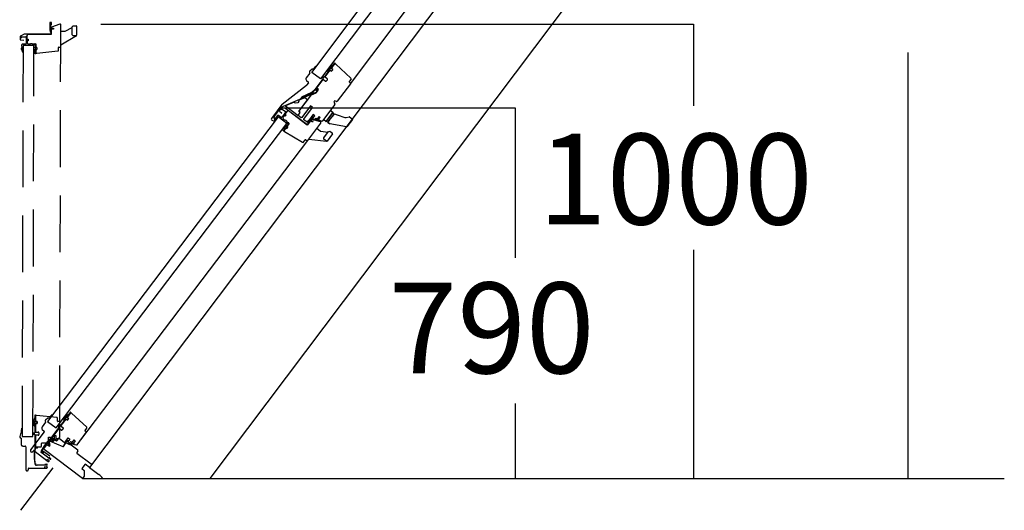
# Model space of a CAD drawing. Extents: x 0 to 4400, y 1535 to 4705.
# Drawn here: x 1882 to 2099, y 4236 to 4345 of the extents above; entities that cross this region are included whole.
import ezdxf

# ---------------------------------------------------------------- set-up
doc = ezdxf.new("R2010")
doc.units = 0
doc.header["$LTSCALE"] = 50
doc.header["$MEASUREMENT"] = 0
doc.linetypes.add('VERDECKT', pattern=[0.375, 0.25, -0.125])
doc.layers.add('VELUX_INFO', color=7, linetype='CONTINUOUS')
doc.styles.add('Verdana', font='verdana.TTF')

msp = doc.modelspace()

# ---------------------------------------------------------------- linework, layer by layer
at = {"layer": 'VELUX_INFO', "color": 7}
for p, q in [((2045.1, 4441.78), (1897.46, 4245.94)), ((1946.44, 4332.98), (2028.92, 4442.53)), ((2030.84, 4441.08), (1948.36, 4331.54)), ((1924.03, 4243.5), (2070.74, 4438.19)), ((1954.97, 4330.5), (2035.45, 4437.36)), ((1947.55, 4334.43), (1947.01, 4334.03)), ((1950.63, 4334.54), (1950.56, 4333.81)), ((1950.75, 4334.53), (1950.74, 4334.32)), ((1950.81, 4333.9), (1951.59, 4334.94)), ((1950.81, 4333.91), (1951.46, 4334.77)), ((1951.49, 4335.02), (1950.82, 4334.28)), ((1951.76, 4334.8), (1955.08, 4331.7)), ((1946.03, 4332.81), (1945.23, 4331.76)), ((1945.98, 4332.98), (1946.02, 4332.94)), ((1946.54, 4333.67), (1946.01, 4333.27)), ((1948.36, 4331.54), (1946.44, 4332.98)), ((1950, 4333.05), (1949.17, 4331.95)), ((1949.39, 4332.02), (1950.5, 4333.5)), ((1949.42, 4332.06), (1950.47, 4333.46)), ((1949.73, 4332.47), (1949.73, 4332.47)), ((1949.93, 4333.6), (1950.01, 4333.09)), ((1950.01, 4333.07), (1950.12, 4332.99)), ((1950.11, 4333.28), (1950.06, 4333.62)), ((1950.12, 4333.85), (1950.2, 4333.34)), ((1950.19, 4333.3), (1950.17, 4333.27)), ((1950.3, 4333.53), (1950.25, 4333.87)), ((1950.31, 4334.1), (1950.38, 4333.58)), ((1950.37, 4333.55), (1950.35, 4333.52)), ((1950.48, 4333.78), (1950.44, 4334.12)), ((1950.55, 4333.78), (1950.53, 4333.76)), ((1950.54, 4333.5), (1950.68, 4333.4)), ((1950.54, 4333.47), (1950.78, 4333.29)), ((1950.78, 4333.87), (1951, 4334.15)), ((1950.92, 4333.72), (1950.79, 4333.82)), ((1951.06, 4333.66), (1950.82, 4333.84)), ((1950.85, 4333.3), (1951.07, 4333.59)), ((1945.29, 4330.13), (1939.91, 4325.93)), ((1945.29, 4331.22), (1945.71, 4330.84)), ((1945.73, 4330.7), (1945.31, 4330.15)), ((1948.95, 4331.65), (1947.1, 4329.2)), ((1947.39, 4329.37), (1948.93, 4331.41)), ((1947.55, 4329.58), (1948.91, 4331.38)), ((1948.77, 4332.08), (1948.71, 4332)), ((1948.71, 4331.97), (1948.95, 4331.72)), ((1949.11, 4331.94), (1948.81, 4332.09)), ((1949.05, 4331.41), (1949.49, 4331.07)), ((1949.05, 4331.4), (1949.49, 4331.07)), ((1949.87, 4331.58), (1949.43, 4331.91)), ((1949.88, 4331.59), (1949.44, 4331.92)), ((1949.69, 4331.1), (1949.9, 4331.38)), ((1949.7, 4331.1), (1949.91, 4331.38)), ((1954.97, 4330.5), (1952.05, 4326.63)), ((1955.1, 4331.5), (1954.72, 4331)), ((1954.74, 4330.86), (1954.94, 4330.71)), ((1947.38, 4328.54), (1939.63, 4325.25)), ((1943.62, 4324.37), (1946.4, 4328.06)), ((1945.28, 4328.08), (1944.22, 4327.5)), ((1944.3, 4327.39), (1945.34, 4327.96)), ((1946.41, 4328.53), (1945.28, 4328.08)), ((1945.34, 4327.96), (1946.51, 4328.44)), ((1946.4, 4328.06), (1947.43, 4328.49)), ((1947.1, 4329.2), (1946.41, 4328.53)), ((1946.51, 4328.44), (1947.2, 4329.12)), ((1947.26, 4329.12), (1947.62, 4328.92)), ((1947.69, 4329.02), (1947.4, 4329.31)), ((1947.79, 4329.08), (1947.4, 4328.56)), ((1947.43, 4328.49), (1947.97, 4329.2)), ((1947.45, 4329.43), (1947.78, 4329.18)), ((1947.97, 4329.2), (1947.56, 4329.51)), ((1939.87, 4325.89), (1937.56, 4322.82)), ((1942.55, 4326.42), (1940.64, 4325.61)), ((1942.82, 4326.22), (1942.55, 4326.42)), ((1943.39, 4326.3), (1942.82, 4326.22)), ((1943.63, 4326.62), (1943.39, 4326.3)), ((1943.58, 4324.4), (1945.51, 4326.95)), ((1944.89, 4327.41), (1943.59, 4326.86)), ((1943.59, 4326.86), (1943.63, 4326.62)), ((1944.2, 4327.48), (1944.01, 4327.26)), ((1944.1, 4327.18), (1944.28, 4327.38)), ((1945.51, 4326.95), (1944.89, 4327.41)), ((1951.51, 4325.91), (1948.78, 4322.29)), ((1951.48, 4326.7), (1951.28, 4326.44)), ((1951.28, 4326.44), (1951.52, 4326.08)), ((1951.88, 4326.57), (1951.48, 4326.7)), ((1939.57, 4325.21), (1938.18, 4323.36)), ((1939.69, 4325.12), (1939.34, 4324.66)), ((1939.36, 4324.47), (1939.87, 4324.04)), ((1939.72, 4324.71), (1939.85, 4324.88)), ((1940.69, 4325.01), (1939.82, 4325.17)), ((1940.69, 4324.19), (1939.84, 4323.08)), ((1939.96, 4324.89), (1940.66, 4324.36)), ((1941.02, 4324.45), (1940.5, 4323.77)), ((1940.5, 4323.77), (1940.78, 4323.56)), ((1940.78, 4323.56), (1940.6, 4323.32)), ((1940.64, 4325.61), (1943.43, 4323.5)), ((1945.38, 4321.5), (1940.75, 4324.99)), ((1941.3, 4324.49), (1941.02, 4324.45)), ((1945.44, 4321.37), (1941.3, 4324.49)), ((1943.43, 4323.5), (1943.89, 4324.16)), ((1943.43, 4323.5), (1943.92, 4324.14)), ((1943.89, 4324.16), (1943.58, 4324.4)), ((1943.92, 4324.14), (1943.62, 4324.37)), ((1946.19, 4325.62), (1944.24, 4323.02)), ((1944.68, 4322.69), (1946.63, 4325.29)), ((1946.78, 4323.69), (1945.73, 4322.29)), ((1946.63, 4325.29), (1946.19, 4325.62)), ((1946.78, 4323.69), (1946.28, 4323.03)), ((1947.1, 4323.45), (1946.78, 4323.69)), ((1947.1, 4323.45), (1946.78, 4323.69)), ((1949.65, 4322.2), (1951.1, 4324.12)), ((1951.1, 4324.12), (1949.65, 4322.2)), ((1951.29, 4323.79), (1950.02, 4322.11)), ((1951.1, 4324.12), (1950.5, 4324.57)), ((1951.1, 4324.12), (1951.26, 4324)), ((1951.11, 4323.38), (1951.46, 4323.85)), ((1951.46, 4323.85), (1952.04, 4323.64)), ((1952.04, 4323.64), (1953.74, 4323.04)), ((1939.05, 4323.17), (1888.21, 4256.07)), ((1890.12, 4254.62), (1940.96, 4321.72)), ((1937.6, 4322.54), (1937.84, 4322.36)), ((1938.16, 4323.31), (1938.06, 4322.83)), ((1938.22, 4322.47), (1938.08, 4322.26)), ((1938.27, 4322.14), (1938.43, 4322.38)), ((1938.32, 4322.59), (1938.47, 4322.4)), ((1938.8, 4323.39), (1938.56, 4322.99)), ((1938.61, 4322.89), (1938.79, 4322.82)), ((1940.96, 4321.72), (1939.05, 4323.17)), ((1939.67, 4323.05), (1939.14, 4323.46)), ((1940.4, 4323.47), (1940.04, 4322.99)), ((1940.04, 4322.99), (1940.14, 4322.79)), ((1940.14, 4322.79), (1940.54, 4322.49)), ((1940.6, 4323.32), (1940.4, 4323.47)), ((1940.54, 4322.49), (1940.6, 4322.57)), ((1940.6, 4322.57), (1940.92, 4322.32)), ((1940.92, 4322.32), (1940.86, 4322.24)), ((1940.86, 4322.24), (1941.5, 4321.76)), ((1941.01, 4321.12), (1941.41, 4321.65)), ((1941.5, 4321.76), (1941.04, 4321.16)), ((1941.33, 4321.84), (1941.3, 4321.81)), ((1941.42, 4321.68), (1941.38, 4321.84)), ((1944.1, 4323), (1943.43, 4323.5)), ((1944.24, 4323.02), (1944.1, 4323)), ((1944.7, 4322.55), (1944.68, 4322.69)), ((1945.33, 4322.08), (1944.7, 4322.55)), ((1946.16, 4322.32), (1945.44, 4321.37)), ((1945.73, 4322.29), (1945.45, 4322.08)), ((1946.11, 4322.36), (1945.47, 4321.52)), ((1945.56, 4318.01), (1948.43, 4321.83)), ((1946.58, 4322), (1946.16, 4322.32)), ((1946.35, 4322.57), (1946.27, 4322.46)), ((1946.27, 4322.46), (1946.69, 4322.15)), ((1946.59, 4322.16), (1946.3, 4322.38)), ((1946.5, 4323.01), (1946.59, 4323.14)), ((1948.35, 4322.06), (1946.51, 4322.62)), ((1946.69, 4322.15), (1946.58, 4322)), ((1946.67, 4322.88), (1947.1, 4323.45)), ((1946.68, 4323.14), (1946.76, 4323)), ((1947.03, 4322.63), (1946.72, 4322.72)), ((1946.76, 4323), (1947.1, 4323.45)), ((1947.26, 4322.57), (1946.76, 4322.61)), ((1946.76, 4322.56), (1947.25, 4322.52)), ((1947.27, 4322.84), (1947.13, 4322.66)), ((1947.25, 4322.52), (1947.7, 4322.47)), ((1947.57, 4322.56), (1947.26, 4322.57)), ((1947.54, 4322.76), (1947.41, 4322.86)), ((1947.58, 4322.74), (1947.54, 4322.69)), ((1947.55, 4322.59), (1947.57, 4322.58)), ((1947.62, 4322.71), (1947.58, 4322.74)), ((1947.64, 4322.72), (1947.62, 4322.71)), ((1948.05, 4323.26), (1947.64, 4322.72)), ((1948.05, 4323.26), (1947.68, 4322.78)), ((1947.75, 4322.45), (1947.8, 4322.41)), ((1947.89, 4322.52), (1948.3, 4323.07)), ((1947.93, 4322.47), (1947.89, 4322.5)), ((1947.89, 4322.42), (1947.93, 4322.47)), ((1947.94, 4322.58), (1948.3, 4323.07)), ((1948.62, 4322.24), (1947.99, 4322.43)), ((1948.3, 4323.07), (1948.05, 4323.26)), ((1948.3, 4323.07), (1948.05, 4323.26)), ((1949.05, 4322.65), (1949.65, 4322.2)), ((1949.81, 4322.08), (1949.65, 4322.2)), ((1950.01, 4321.93), (1950.36, 4322.39)), ((1950.4, 4321.64), (1950.01, 4321.93)), ((1950.01, 4321.93), (1950.4, 4321.64)), ((1950.36, 4322.39), (1950.28, 4322.45)), ((1954.11, 4320.98), (1950.4, 4321.64)), ((1951.03, 4323.44), (1951.11, 4323.38)), ((1953.79, 4323.03), (1954.01, 4323.08)), ((1954.01, 4323.08), (1954.71, 4323.23)), ((1955.41, 4322.62), (1954.21, 4321.02)), ((1954.79, 4323.21), (1955.39, 4322.76)), ((1940.18, 4320.22), (1940.12, 4320.13)), ((1940.13, 4320.11), (1940.16, 4320.09)), ((1940.16, 4320.27), (1940.17, 4320.26)), ((1940.24, 4320.11), (1940.56, 4320.53)), ((1940.33, 4320.77), (1940.42, 4320.62)), ((1940.47, 4320.74), (1940.33, 4320.77)), ((1940.42, 4320.58), (1940.37, 4320.53)), ((1940.71, 4320.72), (1940.38, 4320.28)), ((1940.63, 4320.9), (1940.41, 4320.95)), ((1940.41, 4320.95), (1940.5, 4320.79)), ((1940.43, 4319.98), (1944.44, 4317.58)), ((1940.56, 4320.53), (1940.74, 4320.76)), ((1940.83, 4321.14), (1940.66, 4320.9)), ((1940.73, 4320.71), (1940.71, 4320.72)), ((1940.74, 4320.76), (1940.77, 4320.74)), ((1941.04, 4321.1), (1941.01, 4321.12)), ((1941.04, 4321.16), (1941.06, 4321.15)), ((1947.56, 4320.67), (1948.35, 4320.06)), ((1948.35, 4320.06), (1950.07, 4319.85)), ((1949.08, 4318.54), (1950.17, 4319.98)), ((1951.03, 4319.45), (1949.82, 4317.86)), ((1950.17, 4319.98), (1950.45, 4320.02)), ((1950.45, 4320.02), (1951.01, 4319.59)), ((1954.11, 4320.98), (1954.11, 4320.98)), ((1895.52, 4251.99), (1945.56, 4318.01)), ((1944.63, 4317.62), (1945.01, 4318.12)), ((1945.15, 4318.14), (1945.35, 4317.98)), ((1945.78, 4318.3), (1949.73, 4317.82)), ((1949.12, 4318.26), (1949.08, 4318.54)), ((1949.68, 4317.84), (1949.12, 4318.26)), ((1888.3, 4256.77), (1887.77, 4256.37)), ((1889.22, 4257.6), (1888.76, 4257.12)), ((1892.26, 4256.59), (1891.17, 4255.15)), ((1891.69, 4256.69), (1891.77, 4256.18)), ((1891.87, 4256.37), (1891.82, 4256.71)), ((1891.88, 4256.94), (1891.95, 4256.43)), ((1891.95, 4256.39), (1891.92, 4256.36)), ((1892.05, 4256.62), (1892.01, 4256.96)), ((1892.07, 4257.19), (1892.14, 4256.67)), ((1892.13, 4256.64), (1892.11, 4256.61)), ((1892.24, 4256.87), (1892.2, 4257.21)), ((1892.31, 4256.87), (1892.29, 4256.85)), ((1892.3, 4256.59), (1892.44, 4256.49)), ((1892.54, 4256.37), (1892.3, 4256.55)), ((1892.38, 4257.63), (1892.32, 4256.9)), ((1892.51, 4257.62), (1892.49, 4257.41)), ((1893.35, 4258.03), (1892.53, 4256.95)), ((1892.68, 4256.81), (1892.54, 4256.91)), ((1893.24, 4258.11), (1892.58, 4257.37)), ((1892.58, 4256.93), (1892.82, 4256.75)), ((1892.83, 4256.68), (1892.61, 4256.38)), ((1896.83, 4254.79), (1893.51, 4257.89)), ((1887.79, 4255.9), (1886.99, 4254.85)), ((1887.05, 4254.31), (1887.47, 4253.93)), ((1887.74, 4256.07), (1887.78, 4256.03)), ((1888.21, 4256.07), (1890.12, 4254.62)), ((1890.71, 4254.74), (1888.85, 4252.29)), ((1890.66, 4254.47), (1889.14, 4252.45)), ((1890.53, 4255.17), (1890.47, 4255.09)), ((1890.47, 4255.06), (1890.7, 4254.81)), ((1890.87, 4255.03), (1890.57, 4255.18)), ((1891.24, 4254.16), (1890.8, 4254.49)), ((1891.76, 4256.14), (1890.93, 4255.04)), ((1891.19, 4255.01), (1891.63, 4254.68)), ((1891.66, 4254.47), (1891.45, 4254.19)), ((1891.48, 4255.56), (1891.48, 4255.56)), ((1896.48, 4254.09), (1896.85, 4254.59)), ((1887.49, 4253.79), (1884.48, 4249.8)), ((1888.85, 4252.29), (1888.16, 4251.62)), ((1888.26, 4251.53), (1888.96, 4252.21)), ((1889.02, 4252.21), (1889.38, 4252.01)), ((1889.44, 4252.11), (1889.15, 4252.4)), ((1889.23, 4252.48), (1890.2, 4251.75)), ((1890.27, 4251.76), (1890.67, 4252.29)), ((1890.81, 4252.31), (1891.87, 4251.52)), ((1892.27, 4251.73), (1892.78, 4252.41)), ((1893.1, 4252.17), (1892.67, 4251.6)), ((1892.78, 4252.41), (1893.1, 4252.17)), ((1893.68, 4251.49), (1894.05, 4251.98)), ((1894.05, 4251.98), (1894.3, 4251.79)), ((1894.72, 4250.93), (1896.73, 4253.59)), ((1896.7, 4253.8), (1896.5, 4253.95)), ((1887.43, 4250.65), (1886.83, 4249.61)), ((1886.95, 4249.56), (1887.54, 4250.58)), ((1886.98, 4249.56), (1888.17, 4251.13)), ((1887.42, 4250.02), (1888.08, 4250.89)), ((1887.44, 4249.88), (1887.42, 4250.02)), ((1888.16, 4251.62), (1887.43, 4250.65)), ((1895.91, 4243.5), (1887.44, 4249.88)), ((1887.54, 4250.58), (1888.26, 4251.53)), ((1888.08, 4250.89), (1888.62, 4250.62)), ((1888.27, 4251.33), (1888.62, 4251.65)), ((1888.27, 4251.26), (1888.27, 4251.33)), ((1888.8, 4250.86), (1888.27, 4251.26)), ((1888.54, 4250.8), (1888.31, 4250.99)), ((1888.4, 4251.17), (1888.67, 4250.96)), ((1888.62, 4250.62), (1888.8, 4250.86)), ((1888.78, 4251.68), (1891.6, 4250.54)), ((1891.72, 4250.57), (1892.18, 4251.19)), ((1892.37, 4251.87), (1891.81, 4250.85)), ((1891.89, 4250.79), (1892.54, 4251.81)), ((1891.99, 4251.52), (1892.27, 4251.73)), ((1892.35, 4251.24), (1893.33, 4250.94)), ((1892.54, 4251.81), (1892.58, 4251.87)), ((1892.67, 4251.87), (1892.76, 4251.72)), ((1892.72, 4251.44), (1893.02, 4251.35)), ((1893.14, 4251.15), (1892.92, 4251.13)), ((1893.15, 4251.09), (1892.93, 4251.07)), ((1893.13, 4251.39), (1893.26, 4251.56)), ((1893.5, 4251.2), (1893.14, 4251.15)), ((1893.15, 4251.09), (1893.65, 4251.12)), ((1893.38, 4250.92), (1894.85, 4249.81)), ((1893.4, 4251.58), (1893.54, 4251.47)), ((1893.44, 4251.38), (1893.58, 4251.28)), ((1893.56, 4251.45), (1893.46, 4251.44)), ((1893.54, 4251.22), (1893.5, 4251.2)), ((1893.58, 4251.44), (1893.59, 4251.45)), ((1893.65, 4251.12), (1893.69, 4251.15)), ((1893.76, 4251.15), (1893.89, 4251.05)), ((1894.3, 4251.79), (1893.93, 4251.3)), ((1893.93, 4251.18), (1893.93, 4251.18)), ((1893.95, 4251.08), (1893.94, 4251.16)), ((1893.95, 4251.16), (1894.14, 4251.02)), ((1894.19, 4250.99), (1894.56, 4250.88)), ((1884.96, 4249.44), (1885.08, 4249.6)), ((1885.22, 4249.62), (1888.35, 4247.26)), ((1886.82, 4249.58), (1886.76, 4249.29)), ((1886.89, 4249.27), (1886.94, 4249.54)), ((1888.76, 4247.76), (1887.05, 4249.05)), ((1887.11, 4249.48), (1887.26, 4249.12)), ((1888.7, 4248.39), (1887.18, 4249.53)), ((1888.19, 4247.63), (1888.03, 4247.75)), ((1888.5, 4247.51), (1888.19, 4247.63)), ((1888.56, 4248.16), (1888.88, 4247.92)), ((1894.88, 4249.61), (1894.65, 4249.24)), ((1894.67, 4249.1), (1897.85, 4246.71)), ((1882.35, 4236.47), (1889.43, 4245.87)), ((1896.5, 4246.66), (1895.75, 4245.66)), ((1895.75, 4245.66), (1896.31, 4245.24)), ((1897.46, 4245.94), (1896.5, 4246.66)), ((1897.88, 4246.5), (1897.46, 4245.94)), ((1897.46, 4245.94), (1899.51, 4244.39)), ((1896.26, 4243.97), (1895.91, 4243.5)), ((1895.91, 4243.5), (2099.11, 4243.5)), ((1896.31, 4245.24), (1896.26, 4243.97))]:
    msp.add_line(p, q, dxfattribs=at)
at = {"layer": 'VELUX_INFO', "color": 7, "linetype": 'VERDECKT'}
for p, q in [((1889.08, 4344), (1888.68, 4344)), ((1888.68, 4344), (1888.68, 4343.17)), ((1888.88, 4343.29), (1888.86, 4343.45)), ((1888.93, 4343.5), (1889.08, 4343.44)), ((1889.08, 4343.44), (1889.08, 4344)), ((1890.92, 4343.64), (1889.11, 4342.98)), ((1891.12, 4338.73), (1891.12, 4343.5)), ((1893.62, 4343.07), (1893.82, 4343.27)), ((1893.82, 4343.27), (1894.52, 4343.27)), ((1894.62, 4343.17), (1894.62, 4341.17)), ((1883.03, 4341.39), (1882.23, 4340.99)), ((1888.88, 4341.41), (1883.09, 4341.41)), ((1883.82, 4341.34), (1883.62, 4341.14)), ((1883.62, 4341.14), (1883.62, 4340.28)), ((1889.01, 4341.34), (1883.82, 4341.34)), ((1888.95, 4342.53), (1888.95, 4341.48)), ((1889.01, 4342.84), (1889.01, 4342.71)), ((1889.01, 4342.71), (1889.54, 4342.71)), ((1889.54, 4342.53), (1889.01, 4342.53)), ((1889.01, 4342.53), (1889.01, 4341.34)), ((1889.45, 4342.67), (1889.08, 4342.67)), ((1889.54, 4342.71), (1889.54, 4342.53)), ((1891.12, 4342.05), (1892.12, 4342.05)), ((1891.12, 4339.09), (1894.57, 4341.09)), ((1892.12, 4342.05), (1893.62, 4342.92)), ((1893.62, 4341.27), (1893.62, 4343.07)), ((1893.82, 4341.07), (1893.62, 4341.27)), ((1894.52, 4341.07), (1893.82, 4341.07)), ((1882.16, 4340.87), (1882.16, 4340.3)), ((1882.29, 4340.16), (1882.96, 4340.13)), ((1882.43, 4340.56), (1882.43, 4340.77)), ((1882.49, 4338.96), (1882.54, 4338.49)), ((1882.51, 4340.85), (1883.39, 4340.85)), ((1882.82, 4338.93), (1882.59, 4252.74)), ((1883.39, 4339.21), (1882.72, 4339.21)), ((1885.22, 4338.93), (1882.82, 4338.93)), ((1883.51, 4340.73), (1883.51, 4339.33)), ((1883.62, 4340.28), (1883.97, 4340.28)), ((1883.97, 4339.98), (1883.72, 4339.98)), ((1883.72, 4339.98), (1883.72, 4339.38)), ((1883.72, 4339.38), (1883.92, 4339.28)), ((1883.92, 4339.28), (1884.42, 4339.28)), ((1883.97, 4340.28), (1883.97, 4339.98)), ((1884.42, 4339.28), (1884.42, 4339.38)), ((1884.42, 4339.38), (1884.82, 4339.38)), ((1884.82, 4339.38), (1884.82, 4339.28)), ((1884.82, 4339.28), (1885.62, 4339.28)), ((1884.99, 4252.74), (1885.22, 4338.93)), ((1885.44, 4339.25), (1885.44, 4339.2)), ((1885.61, 4339.17), (1885.49, 4339.27)), ((1885.62, 4339.28), (1885.62, 4338.53)), ((1885.62, 4338.48), (1885.62, 4339.14)), ((1882.58, 4337.88), (1882.59, 4337.62)), ((1882.59, 4338.03), (1882.82, 4337.97)), ((1882.64, 4338.45), (1882.82, 4338.49)), ((1882.82, 4337.64), (1882.81, 4337.93)), ((1885.46, 4338.07), (1885.25, 4337.98)), ((1885.25, 4337.98), (1885.42, 4337.9)), ((1885.42, 4337.85), (1885.29, 4337.79)), ((1885.29, 4337.79), (1885.45, 4337.72)), ((1885.45, 4337.28), (1885.47, 4337.28)), ((1885.47, 4338.38), (1885.47, 4338.09)), ((1885.47, 4337.69), (1885.47, 4337.62)), ((1885.5, 4337.26), (1885.51, 4337.15)), ((1885.53, 4337.13), (1885.57, 4337.14)), ((1885.62, 4338.53), (1885.65, 4338.53)), ((1885.67, 4338.48), (1885.62, 4338.48)), ((1885.62, 4337.73), (1885.62, 4338.03)), ((1885.62, 4338.03), (1885.67, 4338.03)), ((1885.65, 4337.98), (1885.62, 4337.98)), ((1885.62, 4337.98), (1885.62, 4337.42)), ((1885.62, 4337.2), (1885.62, 4337.73)), ((1885.85, 4337.22), (1890.49, 4337.71)), ((1890.62, 4337.86), (1890.62, 4338.48)), ((1890.72, 4338.58), (1890.97, 4338.58)), ((1890.89, 4255.89), (1891.12, 4338.73)), ((1884.99, 4256.5), (1885.39, 4255.88)), ((1885.11, 4256.57), (1885.22, 4256.39)), ((1885.4, 4257.4), (1885.31, 4256.42)), ((1885.53, 4257.4), (1885.53, 4256.05)), ((1890.26, 4256.91), (1885.75, 4257.39)), ((1890.39, 4256.14), (1890.39, 4256.76)), ((1882.49, 4254.57), (1882.42, 4253.91)), ((1885.01, 4255.96), (1885.38, 4255.59)), ((1885.01, 4255.65), (1885.38, 4255.28)), ((1885.01, 4255.34), (1885.38, 4254.97)), ((1885.34, 4255.81), (1885.1, 4256.05)), ((1885.34, 4255.5), (1885.1, 4255.74)), ((1885.34, 4255.19), (1885.1, 4255.43)), ((1885.39, 4255.85), (1885.39, 4255.82)), ((1885.39, 4255.55), (1885.39, 4255.52)), ((1885.39, 4255.25), (1885.39, 4255.21)), ((1885.39, 4254.94), (1885.39, 4253.56)), ((1885.52, 4255.6), (1885.52, 4253.79)), ((1885.52, 4254.3), (1885.52, 4254.3)), ((1885.55, 4255.62), (1885.72, 4255.62)), ((1885.72, 4256.02), (1885.56, 4256.02)), ((1885.57, 4256.06), (1885.87, 4256.06)), ((1885.87, 4255.59), (1885.57, 4255.59)), ((1885.92, 4256.01), (1885.92, 4255.64)), ((1890.74, 4256.04), (1890.49, 4256.04)), ((1890.89, 4252.56), (1890.89, 4255.89)), ((1882.26, 4253.35), (1882.07, 4252.71)), ((1882.23, 4252.46), (1882.28, 4252.45)), ((1882.36, 4252.35), (1882.36, 4251.04)), ((1882.59, 4252.74), (1884.99, 4252.74)), ((1884.99, 4253.42), (1884.99, 4253.32)), ((1885.35, 4253.51), (1885.02, 4253.45)), ((1885.02, 4253.29), (1885.35, 4253.24)), ((1885.39, 4253.19), (1885.39, 4250.11)), ((1885.52, 4252.94), (1885.52, 4250.42)), ((1885.62, 4253.69), (1886.17, 4253.69)), ((1886.17, 4253.04), (1885.62, 4253.04)), ((1886.32, 4253.54), (1886.32, 4253.19)), ((1888.45, 4252.57), (1888.85, 4252.57)), ((1888.45, 4251.72), (1888.45, 4252.57)), ((1888.63, 4251.95), (1888.62, 4252.02)), ((1888.71, 4250.74), (1888.63, 4251.95)), ((1888.69, 4252.08), (1888.85, 4252.01)), ((1888.85, 4252.57), (1888.85, 4251.86)), ((1889.35, 4251.97), (1889.35, 4252.18)), ((1889.45, 4252.28), (1889.62, 4252.28)), ((1889.76, 4252.04), (1889.5, 4251.78)), ((1889.54, 4251.73), (1889.92, 4252.06)), ((1889.65, 4252.27), (1889.58, 4252.2)), ((1889.6, 4252.15), (1889.77, 4252.15)), ((1889.67, 4252.28), (1889.67, 4252.29)), ((1889.72, 4252.99), (1890.04, 4252.99)), ((1889.72, 4252.38), (1889.72, 4252.99)), ((1889.78, 4252.08), (1889.76, 4252.04)), ((1889.92, 4252.06), (1889.94, 4252.11)), ((1890, 4252.15), (1890.16, 4252.15)), ((1890.04, 4252.99), (1890.04, 4252.38)), ((1890.11, 4252.28), (1890.11, 4252.28)), ((1890.14, 4252.28), (1890.38, 4252.28)), ((1890.19, 4252.22), (1890.14, 4252.27)), ((1890.44, 4252.29), (1890.8, 4252.42)), ((1882.73, 4250.64), (1883.3, 4250.59)), ((1883.39, 4250.49), (1883.39, 4245.49)), ((1885.39, 4250.11), (1885.25, 4249.16)), ((1885.38, 4249.15), (1885.53, 4250.11)), ((1885.57, 4250.49), (1886.79, 4250.49)), ((1885.97, 4250.32), (1885.57, 4250.38)), ((1885.57, 4250.15), (1885.98, 4250.21)), ((1886.84, 4250.54), (1886.84, 4251.21)), ((1886.94, 4251.31), (1888.27, 4251.31)), ((1888.36, 4251.38), (1888.45, 4251.72)), ((1888.45, 4251.89), (1888.61, 4250.74)), ((1888.99, 4251.76), (1889.29, 4251.87)), ((1889.5, 4251.78), (1889.34, 4251.63)), ((1889.54, 4251.73), (1889.38, 4251.59)), ((1885.25, 4249.16), (1885.25, 4247.95)), ((1885.25, 4247.95), (1885.39, 4246.75)), ((1885.38, 4247.96), (1885.38, 4249.15)), ((1885.51, 4246.79), (1885.38, 4247.96)), ((1883.99, 4245.49), (1883.99, 4245.69)), ((1884.09, 4245.79), (1888.01, 4245.79)), ((1885.4, 4246.72), (1885.52, 4246.46)), ((1885.64, 4246.52), (1885.52, 4246.76)), ((1888.04, 4246.44), (1885.9, 4246.44)), ((1887.66, 4245.99), (1887.46, 4245.99)), ((1887.64, 4246.63), (1888.04, 4246.63)), ((1887.98, 4246.09), (1887.66, 4245.99))]:
    msp.add_line(p, q, dxfattribs=at)
at = {"layer": 'VELUX_INFO', "color": 1}
for p, q in [((1899.97, 4343.64), (2030.57, 4343.64)), ((2030.57, 4343.64), (2030.57, 4325.61)), ((2077.86, 4337.4), (2077.86, 4243.5)), ((1939.82, 4325.17), (1991.28, 4325.17)), ((1991.28, 4325.17), (1991.28, 4292.15)), ((2030.57, 4293.86), (2030.57, 4243.5)), ((1991.28, 4260.03), (1991.28, 4243.5))]:
    msp.add_line(p, q, dxfattribs=at)
at = {"layer": 'VELUX_INFO', "color": 7, "linetype": 'VERDECKT'}
for centre, radius, start, end in [((1894.2, 4343.05), 5.51, 178.8047, 192.8177), ((1888.91, 4343.45), 0.05, 69.0503, 184.1201), ((1886.88, 4343.14), 2, 355.3732, 4.286), ((1890.97, 4343.5), 0.15, 360, 110), ((1894.52, 4343.17), 0.1, 0, 90), ((1882.29, 4340.87), 0.135, 116.7402, 180), ((1883.09, 4341.27), 0.135, 90, 116.7402), ((1888.88, 4341.84), 0.055, 193.4224, 10.3549), ((1893.2, 4342.63), 4.34, 175.3732, 190.3549), ((1888.88, 4341.48), 0.07, 270, 360), ((1889.08, 4342.53), 0.135, 90, 180), ((1889.16, 4342.84), 0.15, 110, 180), ((1894.52, 4341.17), 0.1, 270, 0), ((1882.29, 4340.3), 0.135, 180, 267), ((1882.51, 4340.77), 0.08, 90, 180), ((1882.72, 4338.98), 0.23, 90, 186.4905), ((1883.39, 4340.73), 0.12, 360, 90), ((1883.39, 4339.33), 0.12, 270, 360), ((1885.41, 4339.2), 0.03, 292.3941, 360), ((1885.47, 4339.25), 0.03, 56.2288, 180), ((1885.59, 4339.14), 0.03, 360, 56.2288), ((1882.69, 4338.19), 0.29, 127.4359, 239.0718), ((1882.46, 4338.48), 0.08, 307.4359, 6.4905), ((1882.82, 4338.22), 0.29, 127.7654, 220.5205), ((1882.5, 4337.87), 0.08, 3.158, 59.0718), ((1882.71, 4337.63), 0.115, 183.158, 3.2659), ((1885.41, 4337.87), 0.03, 294, 66), ((1885.44, 4337.62), 0.03, 235.5826, 360), ((1885.44, 4337.69), 0.03, 0, 66), ((1885.45, 4338.38), 0.02, 0, 72.2859), ((1885.45, 4338.09), 0.02, 294, 0), ((1885.47, 4337.25), 0.03, 5, 90), ((1885.53, 4337.15), 0.02, 185, 275), ((1885.56, 4337.2), 0.06, 275, 5), ((1885.82, 4337.42), 0.2, 180, 276), ((1885.65, 4338.25), 0.275, 270, 90), ((1885.67, 4338.25), 0.225, 270, 90), ((1890.47, 4337.86), 0.15, 276, 360), ((1890.72, 4338.48), 0.1, 90, 180), ((1890.97, 4338.73), 0.15, 270, 0), ((1885.05, 4256.53), 0.065, 32.2167, 150.9736), ((1885.05, 4256.53), 0.065, 209.0264, 212.2167), ((1885.26, 4256.42), 0.05, 212.1064, 354.9056), ((1885.46, 4257.39), 0.065, 360, 174.9056), ((1885.72, 4257.19), 0.2, 84, 180), ((1890.24, 4256.76), 0.15, 0, 84), ((1885.06, 4256), 0.065, 45.0914, 163.9366), ((1885.06, 4256), 0.065, 196.0634, 225.0914), ((1885.06, 4255.69), 0.065, 45.3479, 158.9641), ((1885.06, 4255.69), 0.065, 201.0359, 225.3479), ((1885.05, 4255.38), 0.065, 45.7739, 225.7739), ((1885.36, 4255.83), 0.0323, 227.6277, 342.5015), ((1885.36, 4255.52), 0.03, 224.6939, 360), ((1885.36, 4255.21), 0.03, 225.2567, 360), ((1885.34, 4255.55), 0.05, 360, 45.0914), ((1885.34, 4255.25), 0.05, 360, 45.3479), ((1885.34, 4254.94), 0.05, 360, 45.7739), ((1885.34, 4255.85), 0.05, 0, 32.1064), ((1885.58, 4256.11), 0.0502, 179.9558, 269.7414), ((1885.55, 4255.59), 0.03, 90, 180), ((1885.57, 4255.54), 0.05, 90, 180), ((1885.56, 4256.05), 0.03, 165, 270), ((1885.72, 4255.82), 0.2, 270, 90), ((1885.87, 4256.01), 0.05, 0, 90), ((1885.87, 4255.64), 0.05, 270, 0), ((1890.49, 4256.14), 0.1, 180, 270), ((1890.74, 4255.89), 0.15, 0, 90), ((1882.27, 4252.66), 0.2, 164.1097, 260), ((1882.45, 4253.3), 0.2, 108.7384, 164.1097), ((1882.26, 4252.35), 0.1, 0, 80), ((1882.33, 4253.64), 0.16, 288.7384, 39.481), ((1882.61, 4253.87), 0.2, 166.8239, 219.481), ((1885.02, 4253.42), 0.03, 99.8351, 180), ((1885.02, 4253.32), 0.03, 180, 260.1504), ((1885.34, 4253.56), 0.05, 279.8351, 360), ((1885.34, 4253.19), 0.05, 360, 80.1504), ((1885.62, 4253.79), 0.1, 180, 270), ((1885.62, 4252.94), 0.1, 90, 180), ((1886.17, 4253.54), 0.15, 0, 90), ((1886.17, 4253.19), 0.15, 270, 0), ((1888.67, 4252.03), 0.05, 69.0503, 185.6624), ((1889.25, 4251.97), 0.1, 290, 0), ((1889.45, 4252.18), 0.1, 90, 180), ((1889.6, 4252.18), 0.03, 135, 270), ((1889.62, 4252.38), 0.1, 270, 300), ((1889.67, 4252.25), 0.03, 90, 135), ((1889.62, 4252.38), 0.1, 300, 0), ((1889.73, 4252.11), 0.06, 330.9855, 43), ((1890, 4252.09), 0.06, 90, 162.0145), ((1890.14, 4252.38), 0.1, 180, 252.5424), ((1890.14, 4252.38), 0.1, 252.5424, 270), ((1890.11, 4252.25), 0.03, 45, 90), ((1890.16, 4252.19), 0.04, 270, 45), ((1890.38, 4252.43), 0.15, 270, 290), ((1890.74, 4252.56), 0.15, 290, 0), ((1882.76, 4251.04), 0.4, 180, 265), ((1883.29, 4250.49), 0.1, 0, 85), ((1885.57, 4250.54), 0.05, 180, 270), ((1885.57, 4250.43), 0.05, 180, 262.167), ((1885.57, 4250.1), 0.05, 98.167, 171.0903), ((1885.97, 4250.26), 0.057, 278.167, 82.167), ((1886.79, 4250.54), 0.05, 270, 0), ((1886.94, 4251.21), 0.1, 90, 180), ((1888.27, 4251.41), 0.1, 270, 345), ((1888.66, 4250.74), 0.05, 180, 8.0943), ((1888.95, 4251.86), 0.1, 180, 290), ((1889.36, 4251.61), 0.03, 122.4003, 318.8529), ((1883.69, 4245.49), 0.3, 180, 270), ((1883.69, 4245.49), 0.3, 270, 0), ((1884.09, 4245.69), 0.1, 90, 180), ((1885.47, 4246.76), 0.08, 186.786, 205.7847), ((1885.59, 4246.8), 0.08, 186.786, 205.8594), ((1885.58, 4246.49), 0.065, 205.8594, 25.8594), ((1885.9, 4246.8), 0.365, 180, 270), ((1888.01, 4245.94), 0.15, 270, 101.5469), ((1888.04, 4246.54), 0.0975, 270, 90)]:
    msp.add_arc(centre, radius, start, end, dxfattribs=at)
at = {"layer": 'VELUX_INFO', "color": 7}
for centre, radius, start, end in [((1950.69, 4334.53), 0.065, 172.0264, 175.2167), ((1950.69, 4334.53), 0.065, 355.2167, 113.9736), ((1951.62, 4334.65), 0.2, 47, 143), ((1951.54, 4334.98), 0.065, 323, 137.9056), ((1946.13, 4333.11), 0.2, 127.1097, 223), ((1945.95, 4332.87), 0.1, 323, 43), ((1946.66, 4333.51), 0.2, 71.7384, 127.1097), ((1946.77, 4333.85), 0.16, 251.7384, 2.481), ((1947.13, 4333.87), 0.2, 127.1097, 182.481), ((1950, 4333.61), 0.065, 8.7739, 188.7739), ((1949.96, 4333.08), 0.05, 323, 8.7739), ((1950.14, 4333.29), 0.03, 188.2567, 323), ((1950.19, 4333.86), 0.065, 164.0359, 188.3479), ((1950.19, 4333.86), 0.065, 8.3479, 121.9641), ((1950.15, 4333.33), 0.05, 323, 8.3479), ((1950.33, 4333.53), 0.03, 187.6939, 323), ((1950.38, 4334.11), 0.065, 159.0634, 188.0914), ((1950.38, 4334.11), 0.065, 8.0914, 126.9366), ((1950.33, 4333.58), 0.05, 323, 8.0914), ((1950.51, 4333.43), 0.05, 53, 143), ((1950.52, 4333.78), 0.0323, 190.6277, 305.5015), ((1950.53, 4333.48), 0.03, 53, 143), ((1950.51, 4333.81), 0.05, 323, 355.1064), ((1950.8, 4333.56), 0.2, 233, 53), ((1950.79, 4334.32), 0.05, 175.1064, 317.9056), ((1950.8, 4333.85), 0.03, 128, 233), ((1950.81, 4333.33), 0.05, 233, 323), ((1950.85, 4333.88), 0.0502, 142.9558, 232.7414), ((1951.03, 4333.62), 0.05, 323, 53), ((1945.55, 4331.52), 0.4, 143, 228), ((1945.23, 4330.21), 0.1, 308, 323), ((1945.65, 4330.76), 0.1, 323, 48), ((1948.74, 4331.99), 0.03, 143, 223.1504), ((1948.8, 4332.07), 0.03, 62.8351, 143), ((1948.99, 4331.32), 0.1, 53, 143), ((1948.98, 4331.32), 0.11, 53, 119.453), ((1948.91, 4331.68), 0.05, 323, 43.1504), ((1949.13, 4331.98), 0.05, 242.8351, 323), ((1949.5, 4332), 0.11, 166.547, 233), ((1949.5, 4332), 0.1, 143, 233), ((1949.57, 4331.19), 0.14, 233, 323), ((1949.58, 4331.19), 0.15, 233, 323), ((1949.79, 4331.47), 0.14, 323, 53), ((1949.79, 4331.47), 0.15, 323, 53), ((1954.8, 4330.94), 0.1, 143, 233), ((1954.85, 4330.59), 0.15, 323, 53), ((1954.98, 4331.59), 0.15, 323, 47), ((1947.24, 4329.08), 0.05, 61.167, 134.0903), ((1947.43, 4329.34), 0.05, 143, 225.167), ((1947.35, 4328.61), 0.07, 293, 323), ((1947.59, 4329.55), 0.05, 143, 233), ((1947.65, 4328.97), 0.057, 241.167, 45.167), ((1947.74, 4329.12), 0.07, 323, 53), ((1940.03, 4325.77), 0.2, 127.9914, 143), ((1944.05, 4327.22), 0.065, 137.753, 317.753), ((1944.26, 4327.43), 0.08, 118.6795, 137.6782), ((1944.34, 4327.32), 0.08, 118.6795, 137.753), ((1951.39, 4326), 0.15, 323, 33), ((1951.93, 4326.72), 0.15, 253, 323), ((1939.45, 4324.58), 0.135, 143, 230), ((1939.68, 4325.13), 0.135, 113, 143), ((1939.8, 4325.04), 0.135, 79.7402, 143), ((1939.91, 4324.83), 0.08, 53, 143), ((1940.59, 4324.27), 0.12, 323, 53), ((1940.67, 4324.88), 0.135, 53, 79.7402), ((1951.17, 4323.88), 0.15, 323, 53), ((1937.72, 4322.7), 0.2, 143, 233), ((1938.17, 4322.2), 0.115, 146.158, 326.2659), ((1938.29, 4323.28), 0.135, 143, 168), ((1938.49, 4322.66), 0.29, 90.4359, 202.0718), ((1938.15, 4322.52), 0.08, 326.158, 22.0718), ((1938.61, 4322.6), 0.29, 90.7654, 183.5205), ((1938.49, 4323.03), 0.08, 270.4359, 329.4905), ((1939, 4323.28), 0.23, 53, 149.4905), ((1939.75, 4323.15), 0.12, 233, 323), ((1941.28, 4321.82), 0.03, 255.3941, 323), ((1941.35, 4321.83), 0.03, 19.2288, 143), ((1941.39, 4321.67), 0.03, 323, 19.2288), ((1945.39, 4322.16), 0.1, 233, 308), ((1945.42, 4321.56), 0.07, 233, 323), ((1950.61, 4319.61), 5.51, 141.8047, 155.8177), ((1945.63, 4321.85), 0.055, 156.4224, 333.3549), ((1949.56, 4319.88), 4.34, 138.3732, 153.3549), ((1946.22, 4322.28), 0.135, 53, 143), ((1944.82, 4324.09), 2, 318.3732, 327.286), ((1946.47, 4322.48), 0.15, 73, 143), ((1946.63, 4323.11), 0.05, 32.0503, 147.1201), ((1946.75, 4322.82), 0.1, 143, 253), ((1946.76, 4322.58), 0.025, 85.5286, 265.5286), ((1947.05, 4322.72), 0.1, 253, 323), ((1947.35, 4322.78), 0.1, 53, 143), ((1947.59, 4322.65), 0.068, 143, 233), ((1947.6, 4322.84), 0.1, 233, 323), ((1947.57, 4322.57), 0.01, 267.904, 53), ((1947.69, 4322.37), 0.1, 53, 83.1533), ((1947.84, 4322.46), 0.068, 233, 323), ((1947.9, 4322.51), 0.01, 143, 233), ((1948.02, 4322.52), 0.1, 143, 253), ((1948.31, 4321.91), 0.15, 323, 73), ((1948.66, 4322.38), 0.15, 253, 323), ((1949.9, 4322.2), 0.15, 233, 323), ((1953.77, 4323.13), 0.1, 250.5, 282), ((1954.73, 4323.11), 0.122, 57.5475, 97.4525), ((1955.33, 4322.68), 0.1, 323, 53), ((1940.14, 4320.12), 0.02, 148, 238), ((1940.19, 4320.14), 0.06, 238, 328), ((1940.15, 4320.24), 0.03, 328, 53), ((1940.35, 4320.55), 0.03, 198.5826, 323), ((1940.54, 4320.15), 0.2, 143, 239), ((1940.39, 4320.6), 0.03, 323, 29), ((1940.48, 4320.77), 0.03, 257, 29), ((1940.64, 4320.92), 0.02, 257, 323), ((1940.9, 4320.93), 0.275, 233, 53), ((1940.91, 4320.92), 0.225, 233, 53), ((1940.81, 4321.15), 0.02, 323, 35.2859), ((1950.95, 4319.51), 0.1, 323, 53), ((1954.13, 4321.08), 0.1, 260, 323), ((1944.51, 4317.71), 0.15, 239, 323), ((1945.09, 4318.06), 0.1, 53, 143), ((1945.44, 4318.1), 0.15, 233, 323), ((1949.74, 4317.92), 0.1, 233, 323), ((1887.89, 4256.21), 0.2, 127.1097, 223), ((1888.42, 4256.61), 0.2, 71.7384, 127.1097), ((1888.53, 4256.95), 0.16, 251.7384, 2.481), ((1888.89, 4256.96), 0.2, 129.8239, 182.481), ((1891.75, 4256.7), 0.065, 8.7739, 188.7739), ((1891.9, 4256.38), 0.03, 188.2567, 323), ((1891.94, 4256.95), 0.065, 164.0359, 188.3479), ((1891.94, 4256.95), 0.065, 8.3479, 121.9641), ((1891.91, 4256.42), 0.05, 323, 8.3479), ((1892.08, 4256.62), 0.03, 187.6939, 323), ((1892.13, 4257.2), 0.065, 159.0634, 188.0914), ((1892.13, 4257.2), 0.065, 8.0914, 126.9366), ((1892.09, 4256.67), 0.05, 323, 8.0914), ((1892.27, 4256.51), 0.05, 53, 143), ((1892.27, 4256.87), 0.0323, 190.6277, 305.5015), ((1892.28, 4256.57), 0.03, 53, 143), ((1892.27, 4256.9), 0.05, 323, 355.1064), ((1892.45, 4257.62), 0.065, 172.0264, 175.2167), ((1892.45, 4257.62), 0.065, 355.2167, 113.9736), ((1892.56, 4256.65), 0.2, 233, 53), ((1892.54, 4257.41), 0.05, 175.1064, 317.9056), ((1892.56, 4256.94), 0.03, 128, 233), ((1892.57, 4256.41), 0.05, 233, 323), ((1892.61, 4256.97), 0.0502, 142.9558, 232.7414), ((1892.79, 4256.71), 0.05, 323, 53), ((1893.38, 4257.74), 0.2, 47, 143), ((1893.29, 4258.07), 0.065, 323, 137.9056), ((1887.31, 4254.61), 0.4, 143, 228), ((1887.71, 4255.96), 0.1, 323, 43), ((1890.49, 4255.08), 0.03, 143, 223.1504), ((1890.55, 4255.16), 0.03, 62.8351, 143), ((1890.74, 4254.41), 0.1, 53, 143), ((1890.67, 4254.77), 0.05, 323, 43.1504), ((1890.89, 4255.07), 0.05, 242.8351, 323), ((1891.25, 4255.09), 0.1, 143, 233), ((1891.33, 4254.28), 0.15, 233, 323), ((1891.54, 4254.56), 0.15, 323, 53), ((1891.72, 4256.17), 0.05, 323, 8.7739), ((1896.56, 4254.03), 0.1, 143, 233), ((1896.73, 4254.68), 0.15, 323, 47), ((1887.41, 4253.85), 0.1, 323, 48), ((1888.99, 4252.17), 0.05, 61.167, 134.0903), ((1889.19, 4252.43), 0.05, 143, 225.167), ((1889.26, 4252.52), 0.05, 143, 233), ((1889.4, 4252.06), 0.057, 241.167, 45.167), ((1890.75, 4252.23), 0.1, 53, 143), ((1896.61, 4253.68), 0.15, 323, 53), ((1884.72, 4249.62), 0.3, 143, 233), ((1888.3, 4251.03), 0.165, 53, 143), ((1888.6, 4250.88), 0.1, 233, 53), ((1888.72, 4251.54), 0.15, 68, 133), ((1890.23, 4251.79), 0.05, 233, 323), ((1891.64, 4250.63), 0.1, 248, 323), ((1891.85, 4250.82), 0.05, 143, 331.0943), ((1891.93, 4251.6), 0.1, 233, 308), ((1892.3, 4251.1), 0.15, 73.0715, 143), ((1892.63, 4251.85), 0.05, 32.0503, 148.6624), ((1892.75, 4251.54), 0.1, 143, 253), ((1892.93, 4251.1), 0.03, 85.4003, 281.8529), ((1893.05, 4251.45), 0.1, 253, 323), ((1893.34, 4251.5), 0.1, 53, 143), ((1893.29, 4250.8), 0.15, 53, 73.0715), ((1893.46, 4251.41), 0.03, 98, 233), ((1893.6, 4251.55), 0.1, 233, 263), ((1893.52, 4251.27), 0.06, 293.9855, 6), ((1893.56, 4251.42), 0.03, 53, 98), ((1893.6, 4251.55), 0.1, 263, 323), ((1893.72, 4251.1), 0.06, 53, 125.0145), ((1893.91, 4251.08), 0.04, 233, 8), ((1894.01, 4251.24), 0.1, 143, 215.5424), ((1893.91, 4251.15), 0.03, 8, 53), ((1894.01, 4251.24), 0.1, 215.5424, 233), ((1894.23, 4251.14), 0.15, 233, 253), ((1894.6, 4251.02), 0.15, 253, 323), ((1894.76, 4249.69), 0.15, 328, 53), ((1884.72, 4249.62), 0.3, 233, 323), ((1885.16, 4249.54), 0.1, 53, 143), ((1886.82, 4249.28), 0.065, 168.8594, 348.8594), ((1886.9, 4249.57), 0.08, 149.786, 168.7847), ((1887.27, 4249.34), 0.365, 143, 233), ((1887.02, 4249.52), 0.08, 149.786, 168.8594), ((1887.15, 4249.49), 0.05, 53, 203), ((1888.82, 4247.84), 0.0975, 233, 53), ((1894.73, 4249.18), 0.1, 148, 233), ((1888.44, 4247.38), 0.15, 233, 64.5469), ((1897.76, 4246.59), 0.15, 323, 53), ((1896.74, 4240.72), 4.6, 37.2322, 53)]:
    msp.add_arc(centre, radius, start, end, dxfattribs=at)
at = {"layer": 'VELUX_INFO', "color": 7, "linetype": 'VERDECKT'}
for points in [[(1885.21, 4338.77), (1885.21, 4338.83), (1885.23, 4338.9), (1885.25, 4338.96)], [(1885.25, 4338.6), (1885.23, 4338.64), (1885.21, 4338.72), (1885.21, 4338.77)], [(1885.25, 4337.6), (1885.22, 4337.56), (1885.21, 4337.49), (1885.21, 4337.43)], [(1885.21, 4337.43), (1885.21, 4337.37), (1885.23, 4337.3), (1885.25, 4337.26)]]:
    msp.add_open_spline(points, degree=3, dxfattribs=at)
for points in [[(1885.25, 4338.96), (1885.27, 4339)], [(1885.27, 4339), (1885.29, 4339.04)], [(1885.29, 4339.04), (1885.32, 4339.07)], [(1885.32, 4339.07), (1885.35, 4339.1)], [(1885.35, 4339.1), (1885.38, 4339.14)], [(1885.38, 4339.14), (1885.41, 4339.16)], [(1885.41, 4339.16), (1885.42, 4339.17)], [(1885.27, 4338.56), (1885.25, 4338.6)], [(1885.26, 4337.62), (1885.25, 4337.6)], [(1885.25, 4337.26), (1885.27, 4337.24)], [(1885.28, 4337.63), (1885.26, 4337.62)], [(1885.29, 4338.53), (1885.27, 4338.56)], [(1885.27, 4337.24), (1885.28, 4337.24)], [(1885.3, 4337.63), (1885.28, 4337.63)], [(1885.28, 4337.24), (1885.3, 4337.24)], [(1885.32, 4338.5), (1885.29, 4338.53)], [(1885.32, 4337.63), (1885.3, 4337.63)], [(1885.3, 4337.24), (1885.32, 4337.24)], [(1885.35, 4338.47), (1885.32, 4338.5)], [(1885.35, 4337.62), (1885.32, 4337.63)], [(1885.32, 4337.24), (1885.35, 4337.24)], [(1885.38, 4338.45), (1885.35, 4338.47)], [(1885.37, 4337.61), (1885.35, 4337.62)], [(1885.35, 4337.24), (1885.37, 4337.25)], [(1885.4, 4337.61), (1885.37, 4337.61)], [(1885.37, 4337.25), (1885.4, 4337.26)], [(1885.41, 4338.43), (1885.38, 4338.45)], [(1885.42, 4337.6), (1885.4, 4337.61)], [(1885.4, 4337.26), (1885.42, 4337.27)], [(1885.43, 4338.42), (1885.41, 4338.43)], [(1885.42, 4337.27), (1885.45, 4337.28)], [(1885.46, 4338.4), (1885.43, 4338.42)]]:
    msp.add_spline(points, degree=3, dxfattribs=at)
at = {"layer": 'VELUX_INFO', "color": 7}
for points in [[(1940.78, 4321.4), (1940.79, 4321.44)], [(1940.78, 4321.37), (1940.78, 4321.4)], [(1941, 4321.73), (1941.05, 4321.75)], [(1941.05, 4321.75), (1941.08, 4321.77)], [(1941.08, 4321.77), (1941.13, 4321.78)], [(1941.13, 4321.78), (1941.17, 4321.79)], [(1941.17, 4321.79), (1941.22, 4321.79)], [(1941.22, 4321.79), (1941.25, 4321.79)], [(1941.25, 4321.79), (1941.27, 4321.79)], [(1939.98, 4320.37), (1939.98, 4320.35)], [(1939.98, 4320.35), (1939.99, 4320.34)], [(1939.99, 4320.34), (1940, 4320.33)], [(1940, 4320.33), (1940.02, 4320.31)], [(1940.02, 4320.31), (1940.05, 4320.3)], [(1940.05, 4320.3), (1940.08, 4320.29)], [(1940.08, 4320.29), (1940.1, 4320.29)], [(1940.1, 4320.29), (1940.13, 4320.28)], [(1940.13, 4320.28), (1940.16, 4320.27)], [(1940.21, 4320.65), (1940.18, 4320.65)], [(1940.23, 4320.65), (1940.21, 4320.65)], [(1940.24, 4320.64), (1940.23, 4320.65)], [(1940.26, 4320.63), (1940.24, 4320.64)], [(1940.28, 4320.6), (1940.26, 4320.63)], [(1940.29, 4320.58), (1940.28, 4320.6)], [(1940.31, 4320.56), (1940.29, 4320.58)], [(1940.32, 4320.54), (1940.31, 4320.56)], [(1940.78, 4321.33), (1940.78, 4321.37)], [(1940.79, 4321.29), (1940.78, 4321.33)], [(1940.8, 4321.24), (1940.79, 4321.29)], [(1940.81, 4321.21), (1940.8, 4321.24)], [(1940.82, 4321.19), (1940.81, 4321.21)], [(1940.83, 4321.16), (1940.82, 4321.19)]]:
    msp.add_spline(points, degree=3, dxfattribs=at)
for points in [[(1940.79, 4321.44), (1940.8, 4321.49), (1940.83, 4321.56), (1940.86, 4321.6)], [(1940.86, 4321.6), (1940.9, 4321.65), (1940.95, 4321.7), (1941, 4321.73)], [(1940.06, 4320.53), (1940.02, 4320.49), (1939.99, 4320.42), (1939.98, 4320.37)], [(1940.18, 4320.65), (1940.14, 4320.63), (1940.09, 4320.58), (1940.06, 4320.53)]]:
    msp.add_open_spline(points, degree=3, dxfattribs=at)

# ---------------------------------------------------------------- texts
at = {"layer": 'VELUX_INFO', "style": 'Verdana'}
for s, p in [('1000', (1996.31, 4299.48)), ('790', (1963.37, 4266.67))]:
    msp.add_text(s, height=20, dxfattribs=at).set_placement(p)

doc.saveas('drawing.dxf')
